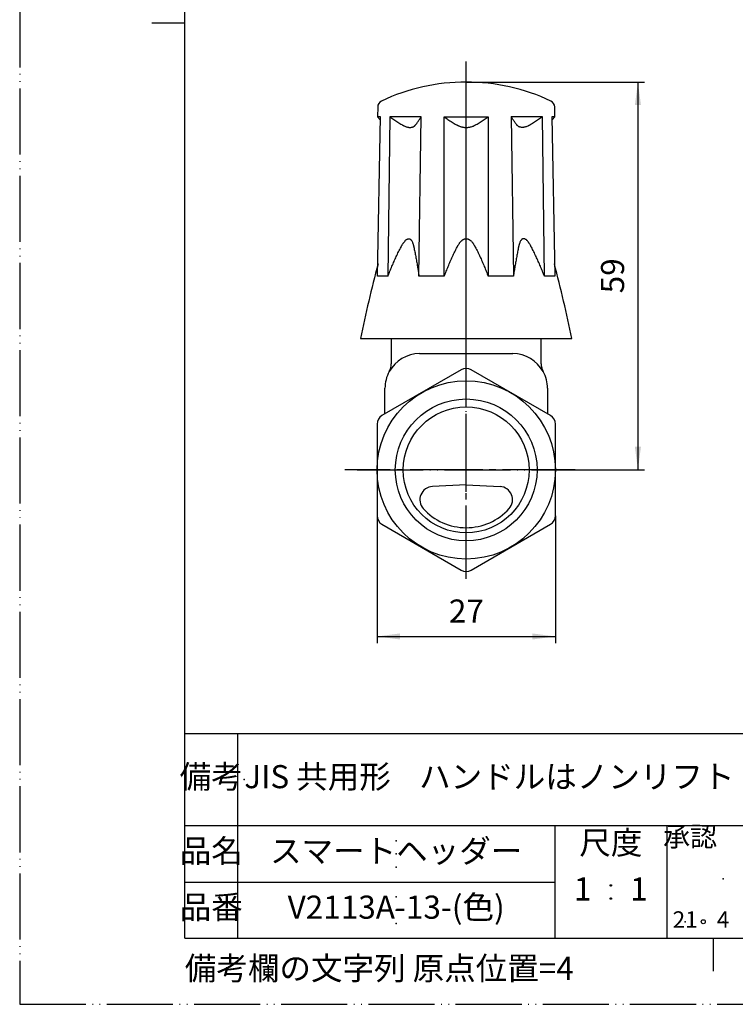
# Model space of a CAD drawing. Units: millimetres. Extents: x 0 to 210, y 0 to 297.
# Drawn here: x 0 to 108, y 0 to 149 of the extents above; entities that cross this region are included whole.
import ezdxf

# ---------------------------------------------------------------- set-up
doc = ezdxf.new("R2010")
doc.units = ezdxf.units.MM
for name, pattern in [('DASH_CENTER', [14, 11, -1, 1, -1]), ('DOT_CENTER', [14, 12, -1, 0, -1]), ('PHANTOM', [13, 10, -1, 0, -1, 0, -1])]:
    doc.linetypes.add(name, pattern=pattern)
doc.layers.add('1', color=7, linetype='Continuous')
doc.styles.add('CONVERTER_11', font='MS Mincho.ttf', dxfattribs={"width": 0.89})
doc.styles.add('CONVERTER_12', font='txt.shx', dxfattribs={"width": 0.9})
doc.dimstyles.new('ME10_DIM_11', dxfattribs={"dimtxt": 3.5, "dimasz": 3.5, "dimexe": 1, "dimexo": 0, "dimgap": 1, "dimtad": 1, "dimdsep": 46, "dimtxsty": 'CONVERTER_12', "dimsah": 1, "dimcen": 0.09, "dimclrd": 2, "dimclre": 2, "dimclrt": 7, "dimadec": 0, "dimazin": 0, "dimtfac": 1, "dimtdec": 4, "dimtix": 1, "dimtmove": 0, "dimatfit": 3, "dimfxl": 1, "dimtolj": 1, "dimtzin": 0, "dimarcsym": 0})
doc.dimstyles.new('ME10_DIM_15', dxfattribs={"dimtxt": 3.5, "dimasz": 3.5, "dimexe": 1, "dimexo": 0, "dimgap": 1, "dimtad": 1, "dimdsep": 46, "dimtxsty": 'CONVERTER_12', "dimsah": 1, "dimcen": 0.09, "dimclrd": 2, "dimclre": 2, "dimclrt": 7, "dimadec": 0, "dimazin": 0, "dimtfac": 1, "dimtdec": 4, "dimtix": 1, "dimtmove": 0, "dimatfit": 3, "dimfxl": 1, "dimtolj": 1, "dimtzin": 0, "dimarcsym": 0})

# ---------------------------------------------------------------- blocks, each defined once
blk = doc.blocks.new('開示A4')
at = {"layer": '1', "color": 4, "linetype": 'PHANTOM'}
for p, q in [((0, 297), (0, 0)), ((0, 0), (210, 0))]:
    blk.add_line(p, q, dxfattribs=at)
at = {"layer": '1', "color": 7, "linetype": 'Continuous'}
for p, q in [((25, 148.5), (25, 287)), ((25, 10), (25, 148.5)), ((25, 41), (200, 41)), ((200, 27), (25, 27)), ((25, 10), (105, 10)), ((105, 10), (200, 10))]:
    blk.add_line(p, q, dxfattribs=at)
at = {"layer": '1', "color": 2, "linetype": 'Continuous'}
for p, q in [((25, 148.5), (20, 148.5)), ((33, 41), (33, 27)), ((33, 27), (33, 10)), ((81, 27), (81, 10)), ((98, 27), (98, 10)), ((25, 18.5), (81, 18.5)), ((105, 10), (105, 5))]:
    blk.add_line(p, q, dxfattribs=at)
at = {"layer": '1', "color": 7, "linetype": 'DOT_CENTER'}
for centre in [(89.5, 18), (89.5, 16)]:
    blk.add_circle(centre, 0.1, dxfattribs=at)
at = {"layer": '1', "color": 7, "linetype": 'Continuous'}
blk.add_circle((103.5, 12.5), 0.3, dxfattribs=at)
at = {"layer": '1', "color": 4}
for p in [(34, 34), (57, 24.75), (57, 22.75), (57, 20.75), (106.5, 19), (85.25, 17), (93.75, 17), (57, 16.25), (57, 14.25), (57, 12.25), (100.75, 12.5), (106.5, 12.5)]:
    blk.add_point(p, dxfattribs=at)
at = {"layer": '1', "color": 2, "attachment_point": 5, "style": 'CONVERTER_11'}
for s, insert, char_height, line_spacing_factor in [('備考', (29, 34), 3.5, 0.454545), ('承認', (101.5, 25), 3, 0.590909), ('品名', (29, 22.75), 3.5, 0.727273), ('尺度', (89.5, 24), 3.5, 0.545455), ('品番', (29, 14.25), 3.5, 0.727273)]:
    blk.add_mtext(s, dxfattribs=dict(at, insert=insert, char_height=char_height, line_spacing_factor=line_spacing_factor))
at = {"layer": '1', "color": 250, "insert": (25, 5), "char_height": 3.5, "attachment_point": 4, "line_spacing_factor": 0.545455, "style": 'CONVERTER_11'}
blk.add_mtext('備考欄の文字列 原点位置=4', dxfattribs=at)
blk = doc.blocks.new('81-196', base_point=(255.1, -12.62))
at = {"layer": '1', "color": 4, "linetype": 'PHANTOM'}
blk.add_line((67.6, 97.78), (67.6, 142.58), dxfattribs=at)
at = {"layer": '1', "color": 7, "linetype": 'Continuous'}
for p, q in [((54.2, 135.81), (54.18, 134.33)), ((81.02, 134.33), (81, 135.81)), ((54.17, 110.2), (54.61, 134.33)), ((54.61, 134.33), (54.18, 134.33)), ((54.6, 133.85), (54.19, 134.33)), ((56.05, 134.33), (55.75, 110.2)), ((60.78, 134.33), (56.05, 134.33)), ((60.45, 110.2), (60.78, 134.33)), ((64.28, 110.2), (64.25, 134.33)), ((64.25, 134.33), (70.95, 134.33)), ((70.95, 134.33), (70.92, 110.2)), ((70.95, 134.33), (70.95, 134.33)), ((79.15, 134.33), (74.42, 134.33)), ((74.42, 134.33), (74.75, 110.2)), ((79.45, 110.2), (79.15, 134.33)), ((81.02, 134.33), (80.59, 134.33)), ((80.59, 134.33), (81.03, 110.2)), ((81.01, 134.33), (80.6, 133.85)), ((55.75, 110.2), (54.17, 110.2)), ((64.28, 110.2), (60.45, 110.2)), ((74.75, 110.2), (70.92, 110.2)), ((81.03, 110.2), (79.45, 110.2)), ((51.6, 100.78), (83.6, 100.78))]:
    blk.add_line(p, q, dxfattribs=at)
for centre, radius, start, end in [((67.6, 109.58), 30, 90.006, 115.3027), ((67.6, 109.58), 30, 64.6973, 90.006), ((55.2, 135.8), 1, 115.3027, 179.019), ((80, 135.8), 1, 1, 64.6973), ((247.55, 60.72), 200, 165.1265, 168.446), ((-112.35, 60.72), 200, 11.554, 14.8735)]:
    blk.add_arc(centre, radius, start, end, dxfattribs=at)
for points, knots in [([(56.05, 134.33), (56.24, 134.19), (56.64, 133.9), (57.15, 133.57), (57.56, 133.31), (57.79, 133.17), (57.97, 133.07), (58.07, 133.01), (58.18, 132.96), (58.32, 132.89), (58.5, 132.82), (58.68, 132.77), (58.82, 132.74), (58.95, 132.72), (59.11, 132.7), (59.27, 132.72), (59.39, 132.74), (59.49, 132.77), (59.62, 132.82), (59.73, 132.89), (59.81, 132.96), (59.87, 133.01), (59.92, 133.07), (60, 133.17), (60.11, 133.31), (60.29, 133.57), (60.52, 133.91), (60.7, 134.19), (60.78, 134.33)], [0, 0, 0, 0, 0.730764, 1.461528, 1.820302, 2.179081, 2.30032, 2.421522, 2.541369, 2.661297, 2.885826, 3.110081, 3.214788, 3.319623, 3.511169, 3.702324, 3.786598, 3.870905, 4.030615, 4.190408, 4.268922, 4.347301, 4.425437, 4.503669, 4.733088, 4.962475, 5.458764, 5.955055, 5.955055, 5.955055, 5.955055]), ([(64.25, 134.33), (64.45, 134.19), (64.84, 133.92), (65.36, 133.58), (65.78, 133.32), (66.03, 133.17), (66.22, 133.07), (66.33, 133.01), (66.45, 132.96), (66.59, 132.9), (66.76, 132.84), (66.91, 132.8), (67.02, 132.77), (67.1, 132.75), (67.21, 132.74), (67.31, 132.72), (67.4, 132.72), (67.51, 132.71), (67.67, 132.71), (67.85, 132.72), (68, 132.74), (68.17, 132.77), (68.38, 132.82), (68.58, 132.89), (68.75, 132.95), (68.87, 133.01), (68.98, 133.07), (69.16, 133.17), (69.41, 133.31), (69.83, 133.57), (70.34, 133.91), (70.75, 134.19), (70.95, 134.33)], [0, 0, 0, 0, 0.72343, 1.446853, 1.830823, 2.214771, 2.338451, 2.462094, 2.594065, 2.726096, 2.925325, 3.124477, 3.192468, 3.260461, 3.385542, 3.51062, 3.581956, 3.653298, 3.85086, 4.048456, 4.183053, 4.317643, 4.569012, 4.820479, 4.959236, 5.097913, 5.222034, 5.346196, 5.714091, 6.081998, 6.821478, 7.560961, 7.560961, 7.560961, 7.560961]), ([(79.15, 134.33), (78.96, 134.19), (78.56, 133.9), (78.05, 133.57), (77.65, 133.31), (77.41, 133.17), (77.23, 133.07), (77.13, 133.01), (77.02, 132.96), (76.88, 132.89), (76.7, 132.82), (76.52, 132.77), (76.38, 132.74), (76.25, 132.72), (76.09, 132.7), (75.93, 132.72), (75.81, 132.74), (75.71, 132.77), (75.58, 132.82), (75.47, 132.89), (75.39, 132.96), (75.33, 133.01), (75.28, 133.07), (75.2, 133.17), (75.09, 133.31), (74.91, 133.57), (74.68, 133.91), (74.5, 134.19), (74.42, 134.33)], [0, 0, 0, 0, 0.730764, 1.461528, 1.820302, 2.179081, 2.30032, 2.421522, 2.541369, 2.661297, 2.885826, 3.110081, 3.214788, 3.319623, 3.511169, 3.702324, 3.786598, 3.870905, 4.030615, 4.190408, 4.268922, 4.347301, 4.425437, 4.503669, 4.733088, 4.962475, 5.458764, 5.955055, 5.955055, 5.955055, 5.955055]), ([(55.75, 110.2), (55.85, 110.45), (56.05, 110.95), (56.36, 111.7), (56.68, 112.44), (56.96, 113.05), (57.19, 113.53), (57.36, 113.89), (57.54, 114.25), (57.68, 114.52), (57.77, 114.68), (57.81, 114.75), (57.85, 114.82), (57.9, 114.92), (57.97, 115.03), (58.04, 115.14), (58.1, 115.23), (58.16, 115.31), (58.24, 115.41), (58.32, 115.51), (58.38, 115.58), (58.45, 115.65), (58.54, 115.73), (58.64, 115.79), (58.72, 115.83), (58.79, 115.86), (58.87, 115.87), (58.94, 115.87), (58.99, 115.86), (59.03, 115.85), (59.08, 115.83), (59.12, 115.81), (59.15, 115.79), (59.19, 115.76), (59.24, 115.71), (59.29, 115.64), (59.33, 115.59), (59.39, 115.49), (59.46, 115.35), (59.52, 115.18), (59.57, 115.02), (59.61, 114.89), (59.64, 114.75), (59.69, 114.54), (59.75, 114.26), (59.82, 113.9), (59.89, 113.54), (59.98, 113.05), (60.09, 112.44), (60.22, 111.7), (60.34, 110.95), (60.41, 110.45), (60.45, 110.2)], [0, 0, 0, 0, 0.809688, 1.619376, 2.423837, 3.228275, 3.624744, 4.021217, 4.430423, 4.83962, 4.919715, 4.999805, 5.081122, 5.162446, 5.322218, 5.48196, 5.554418, 5.6269, 5.782874, 5.938712, 6.009637, 6.08068, 6.226906, 6.37263, 6.434575, 6.496647, 6.585768, 6.674479, 6.708969, 6.743461, 6.797009, 6.850583, 6.880037, 6.909472, 7.002733, 7.096229, 7.154474, 7.212639, 7.417561, 7.623021, 7.766921, 7.910644, 8.050994, 8.191409, 8.555782, 8.920099, 9.289055, 9.658023, 10.404963, 11.151904, 11.912489, 12.673074, 12.673074, 12.673074, 12.673074]), ([(64.28, 110.2), (64.38, 110.45), (64.57, 110.95), (64.87, 111.69), (65.19, 112.43), (65.46, 113.05), (65.69, 113.54), (65.87, 113.9), (66.05, 114.26), (66.18, 114.52), (66.27, 114.68), (66.3, 114.75), (66.34, 114.82), (66.4, 114.91), (66.47, 115.03), (66.55, 115.14), (66.61, 115.23), (66.67, 115.31), (66.76, 115.42), (66.86, 115.52), (66.94, 115.59), (67.01, 115.65), (67.1, 115.71), (67.18, 115.76), (67.24, 115.79), (67.29, 115.81), (67.36, 115.84), (67.43, 115.85), (67.48, 115.86), (67.53, 115.87), (67.6, 115.87), (67.67, 115.87), (67.73, 115.86), (67.78, 115.85), (67.85, 115.83), (67.91, 115.81), (67.96, 115.79), (68.02, 115.76), (68.11, 115.71), (68.19, 115.64), (68.27, 115.58), (68.35, 115.51), (68.44, 115.42), (68.53, 115.31), (68.59, 115.23), (68.66, 115.14), (68.73, 115.03), (68.8, 114.91), (68.86, 114.82), (68.9, 114.75), (68.93, 114.68), (69.02, 114.52), (69.16, 114.25), (69.34, 113.89), (69.51, 113.53), (69.74, 113.05), (70.01, 112.44), (70.33, 111.69), (70.63, 110.95), (70.82, 110.45), (70.92, 110.2)], [0, 0, 0, 0, 0.80283, 1.605659, 2.411827, 3.217969, 3.627775, 4.037587, 4.432443, 4.827292, 4.906009, 4.984718, 5.063934, 5.143163, 5.310083, 5.476958, 5.551375, 5.625817, 5.793439, 5.96096, 6.041836, 6.122756, 6.246576, 6.370255, 6.406737, 6.443232, 6.529131, 6.614997, 6.654526, 6.694061, 6.779571, 6.865081, 6.90547, 6.945851, 7.028238, 7.110653, 7.150274, 7.189884, 7.314182, 7.438612, 7.517983, 7.597311, 7.758902, 7.920589, 8.003077, 8.08554, 8.247911, 8.410322, 8.489308, 8.568283, 8.646151, 8.724025, 9.129681, 9.535345, 9.930368, 10.325384, 11.137159, 11.948962, 12.75014, 13.551317, 13.551317, 13.551317, 13.551317]), ([(79.45, 110.2), (79.35, 110.45), (79.15, 110.95), (78.84, 111.7), (78.52, 112.44), (78.24, 113.05), (78.01, 113.53), (77.84, 113.89), (77.66, 114.25), (77.52, 114.52), (77.43, 114.68), (77.39, 114.75), (77.35, 114.82), (77.3, 114.92), (77.23, 115.03), (77.16, 115.14), (77.1, 115.23), (77.04, 115.31), (76.97, 115.41), (76.88, 115.51), (76.82, 115.58), (76.75, 115.65), (76.66, 115.73), (76.56, 115.79), (76.48, 115.83), (76.41, 115.86), (76.33, 115.87), (76.26, 115.87), (76.21, 115.86), (76.17, 115.85), (76.12, 115.83), (76.08, 115.81), (76.05, 115.79), (76.01, 115.76), (75.96, 115.71), (75.91, 115.64), (75.87, 115.59), (75.81, 115.49), (75.74, 115.35), (75.68, 115.18), (75.63, 115.02), (75.59, 114.89), (75.56, 114.75), (75.51, 114.54), (75.45, 114.26), (75.38, 113.9), (75.31, 113.54), (75.22, 113.05), (75.11, 112.44), (74.98, 111.7), (74.86, 110.95), (74.79, 110.45), (74.75, 110.2)], [0, 0, 0, 0, 0.809688, 1.619376, 2.423837, 3.228275, 3.624744, 4.021217, 4.430423, 4.83962, 4.919715, 4.999805, 5.081122, 5.162446, 5.322218, 5.48196, 5.554418, 5.6269, 5.782874, 5.938712, 6.009637, 6.08068, 6.226906, 6.37263, 6.434575, 6.496647, 6.585768, 6.674479, 6.708969, 6.743461, 6.797009, 6.850583, 6.880037, 6.909472, 7.002733, 7.096229, 7.154474, 7.212639, 7.417561, 7.623021, 7.766921, 7.910644, 8.050994, 8.191409, 8.555782, 8.920099, 9.289055, 9.658023, 10.404963, 11.151904, 11.912489, 12.673074, 12.673074, 12.673074, 12.673074])]:
    blk.add_open_spline(points, degree=3, knots=knots, dxfattribs=at)
blk = doc.blocks.new('V2113-0-13-M11', base_point=(210, 0))
at = {"layer": '1', "color": 4, "linetype": 'PHANTOM'}
for p, q in [((67.6, 64.38), (67.6, 105.38)), ((51.1, 80.88), (84.1, 80.88))]:
    blk.add_line(p, q, dxfattribs=at)
at = {"layer": '1', "color": 7, "linetype": 'Continuous'}
for p, q in [((56.25, 100.78), (56.25, 96.95)), ((78.95, 96.95), (78.95, 100.78)), ((60.55, 98.48), (74.65, 98.48)), ((66.85, 96.03), (54.85, 89.11)), ((80.35, 89.11), (68.35, 96.03)), ((55.3, 89.37), (55.3, 93.23)), ((79.9, 93.23), (79.9, 89.37)), ((54.1, 87.81), (54.1, 73.95)), ((81.1, 80.88), (81.1, 87.81)), ((81.1, 73.95), (81.1, 80.88)), ((67.6, 78.63), (62.48, 78.36)), ((67.6, 78.63), (72.72, 78.36)), ((54.85, 72.65), (66.85, 65.72)), ((68.35, 65.72), (80.35, 72.65))]:
    blk.add_line(p, q, dxfattribs=at)
for radius in [13.5, 9.53]:
    blk.add_circle((67.6, 80.88), radius, dxfattribs=at)
at = {"layer": '1', "color": 2, "linetype": 'Continuous'}
blk.add_circle((67.6, 80.88), 10.73, dxfattribs=at)
at = {"layer": '1', "color": 7, "linetype": 'Continuous'}
for centre, radius, start, end in [((60.55, 93.23), 5.25, 90, 151.3326), ((74.65, 93.23), 5.25, 28.6674, 90), ((53.75, 96.95), 2.5, 331.3326, 0), ((81.45, 96.95), 2.5, 180, 208.6674), ((60.55, 93.23), 5.25, 151.3326, 180), ((67.6, 94.73), 1.5, 60, 120), ((74.65, 93.23), 5.25, 0, 28.6674), ((55.6, 87.81), 1.5, 120, 180), ((79.6, 87.81), 1.5, 0, 60), ((62.58, 76.36), 2, 93, 221.9891), ((72.62, 76.36), 2, 318.0109, 87), ((67.6, 80.88), 8.75, 221.9891, 318.0109), ((55.6, 73.95), 1.5, 180, 240), ((79.6, 73.95), 1.5, 300, 0), ((67.6, 67.02), 1.5, 240, 300)]:
    blk.add_arc(centre, radius, start, end, dxfattribs=at)
blk = doc.blocks.new('*D6')
at = {"layer": '1', "color": 2, "linetype": 'Continuous'}
for p, q in [((67.59, 139.58), (94.6, 139.58)), ((93.6, 139.58), (93.6, 80.88)), ((84.1, 80.88), (94.6, 80.88))]:
    blk.add_line(p, q, dxfattribs=at)
at = {"layer": '1', "color": 2}
for points in [[(94.06, 136.08), (93.14, 136.08), (93.6, 139.58)], [(93.14, 84.38), (94.06, 84.38), (93.6, 80.88)]]:
    blk.add_solid(points, dxfattribs=at)
at = {"layer": '1', "color": 7, "insert": (92.6, 107.6), "char_height": 3.5, "attachment_point": 7, "rotation": 90, "line_spacing_factor": 0.60024, "style": 'CONVERTER_12'}
blk.add_mtext('59', dxfattribs=at)
blk = doc.blocks.new('*D10')
at = {"layer": '1', "color": 2, "linetype": 'Continuous'}
for p, q in [((54.1, 73.95), (54.1, 54.67)), ((81.1, 73.95), (81.1, 54.67)), ((54.1, 55.67), (81.1, 55.67))]:
    blk.add_line(p, q, dxfattribs=at)
at = {"layer": '1', "color": 2}
for points in [[(57.6, 56.13), (57.6, 55.21), (54.1, 55.67)], [(77.6, 55.21), (77.6, 56.13), (81.1, 55.67)]]:
    blk.add_solid(points, dxfattribs=at)
at = {"layer": '1', "color": 7, "insert": (64.98, 56.67), "char_height": 3.5, "attachment_point": 7, "rotation": 0.0001, "line_spacing_factor": 0.60024, "style": 'CONVERTER_12'}
blk.add_mtext('27', dxfattribs=at)

msp = doc.modelspace()

# ---------------------------------------------------------------- linework, layer by layer
at = {"layer": '1', "color": 2, "linetype": 'DASH_CENTER'}
for p, q in [((67.6, 64.379), (67.6, 142.679)), ((84.1, 80.879), (49.244, 80.879))]:
    msp.add_line(p, q, dxfattribs=at)

# ---------------------------------------------------------------- block references
at = {"layer": '1'}
for name, p in [('開示A4', (0, 0)), ('V2113-0-13-M11', (210, 0)), ('81-196', (255.1, -12.621))]:
    msp.add_blockref(name, p, dxfattribs=at)

# ---------------------------------------------------------------- texts
at = {"layer": '1', "color": 7}
for s, insert, char_height, attachment_point, line_spacing_factor, style in [('JIS 共用形    ハンドルはノンリフト', (34, 34), 3.5, 4, 0.545455, 'CONVERTER_11'), ('スマートヘッダー', (57, 22.75), 3.5, 5, 0.545455, 'CONVERTER_11'), ('1', (85.25, 17), 3.5, 5, 0.720288, 'CONVERTER_12'), ('1', (93.75, 17), 3.5, 5, 0.720288, 'CONVERTER_12'), ('V2113A-13-(色)', (57, 14.25), 3.5, 5, 0.545455, 'CONVERTER_11'), ('21', (100.75, 12.5), 2.5, 5, 0.720288, 'CONVERTER_12'), ('4', (106.5, 12.5), 2.5, 5, 0.720288, 'CONVERTER_12')]:
    msp.add_mtext(s, dxfattribs=dict(at, insert=insert, char_height=char_height, attachment_point=attachment_point, line_spacing_factor=line_spacing_factor, style=style))

# ---------------------------------------------------------------- dimensions: what is measured, and where the dimension line sits
at = {"layer": '1'}
dim = msp.add_linear_dim(base=(93.6, 139.579), p1=(84.1, 80.879), p2=(67.594, 139.579), angle=90, text='59', dimstyle='ME10_DIM_11', dxfattribs=at)
dim.commit()
dim.dimension.update_dxf_attribs({"geometry": '*D6', "text_midpoint": (90.85, 110.229), "text_rotation": 90})
dim = msp.add_linear_dim(base=(54.1, 55.674), p1=(81.1, 73.95), p2=(54.1, 73.95), dimstyle='ME10_DIM_15', dxfattribs=at)
dim.commit()
dim.dimension.update_dxf_attribs({"geometry": '*D10', "text_midpoint": (67.6, 58.424), "text_rotation": 0.00014})

doc.saveas('drawing.dxf')
